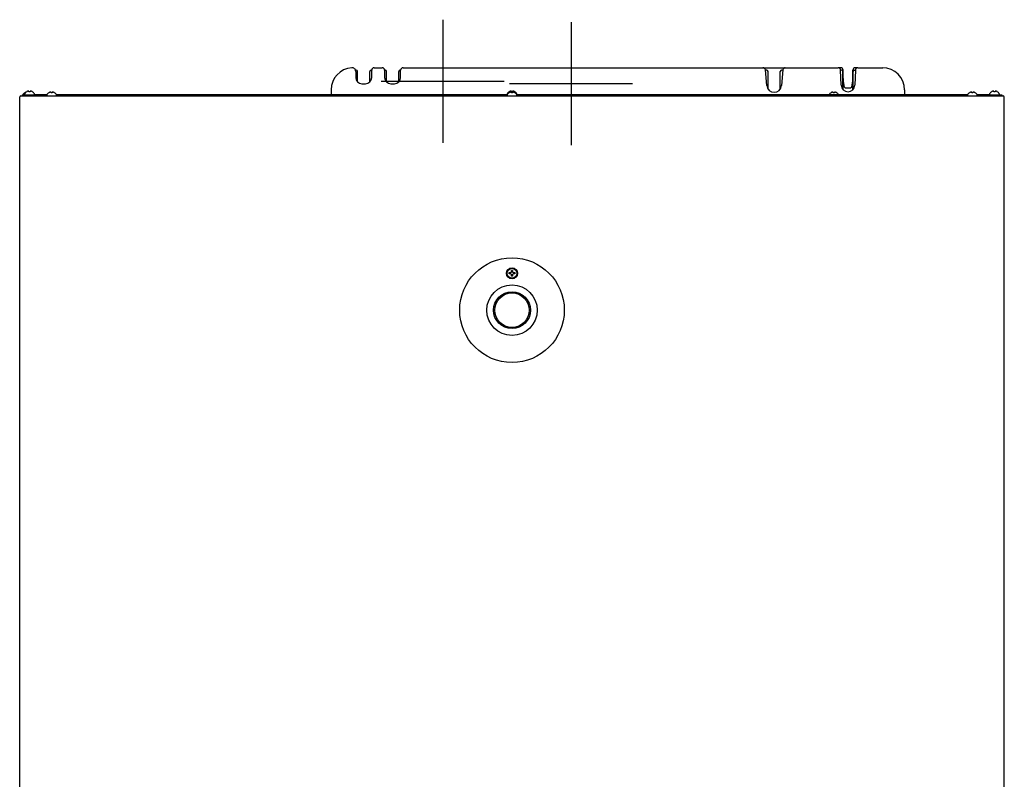
# Model space of a CAD drawing. Units: millimetres. Extents: x 1025 to 6152, y 4116 to 7264.
# Drawn here: x 3914 to 4714, y 4733 to 5350 of the extents above; entities that cross this region are included whole.
import ezdxf

# ---------------------------------------------------------------- set-up
doc = ezdxf.new("R2010")
doc.units = ezdxf.units.MM
doc.header["$LTSCALE"] = 346.5
doc.layers.get('0').update_dxf_attribs({"linetype": 'CONTINUOUS'})
doc.layers.add('ASSI', color=7, linetype='CONTINUOUS')
doc.layers.add('GEOM', color=7, linetype='CONTINUOUS')

msp = doc.modelspace()

# ---------------------------------------------------------------- linework, layer by layer
at = {"color": 4}
for p, q in [((4257.71, 5350.4), (4257.71, 5250.4)), ((4207.71, 5300.4), (4307.71, 5300.4))]:
    msp.add_line(p, q, dxfattribs=at)
at = {"color": 1}
for p, q in [((4361.96, 5348.46), (4361.96, 5248.46)), ((4311.96, 5298.46), (4411.96, 5298.46))]:
    msp.add_line(p, q, dxfattribs=at)
at = {"color": 7, "linetype": 'Continuous'}
for p, q in [((4187.46, 5309.4), (4186.78, 5309.4)), ((4188.46, 5299.83), (4188.46, 5308.4)), ((4198.46, 5299.83), (4198.46, 5308.4)), ((4199.96, 5309.4), (4199.46, 5309.4)), ((4210.55, 5309.71), (4210.35, 5310.04)), ((4211.96, 5300.27), (4211.96, 5308.4)), ((4221.96, 5300.27), (4221.96, 5308.4)), ((4222.99, 5309.44), (4222.79, 5309.38)), ((4517.88, 5311.4), (4536.04, 5311.4)), ((4520.98, 5296.87), (4519.87, 5309.57)), ((4520.96, 5309.4), (4519.89, 5309.4)), ((4521.96, 5294.08), (4521.96, 5308.4)), ((4531.96, 5294.08), (4531.96, 5308.4)), ((4534.05, 5309.57), (4532.94, 5296.87)), ((4534.03, 5309.4), (4532.96, 5309.4)), ((4580.96, 5311.4), (4578.96, 5311.4)), ((4581.71, 5309.4), (4580.93, 5309.4)), ((4582.71, 5293.91), (4582.71, 5308.4)), ((4582.96, 5293.7), (4582.96, 5309.4)), ((4590.96, 5293.7), (4590.96, 5309.4)), ((4591.21, 5293.91), (4591.21, 5308.4)), ((4592.21, 5309.4), (4592.99, 5309.4)), ((4594.96, 5311.4), (4592.96, 5311.4)), ((4614.96, 5311.4), (4615.22, 5311.4)), ((4221.83, 5299.79), (4221.68, 5299.61)), ((3914.86, 5288.6), (4713.06, 5288.6)), ((3915.96, 5289.4), (3915.96, 5288.6)), ((3915.96, 5289.4), (3935.96, 5289.4)), ((3917.96, 5289.8), (3917.96, 5290)), ((3918.16, 5291.04), (3918.16, 5291.08)), ((3919.66, 5291.84), (3919.66, 5291.88)), ((3921.46, 5291.84), (3921.46, 5292.39)), ((3922.46, 5292.39), (3922.46, 5291.84)), ((3924.26, 5291.88), (3924.26, 5291.84)), ((3925.96, 5289.8), (3925.96, 5290)), ((3926.46, 5289.4), (3926.46, 5288.6)), ((3926.46, 5288.6), (3926.46, 5289.4)), ((3935.96, 5289.4), (3926.46, 5289.4)), ((3935.96, 5289), (3935.96, 5289.2)), ((3937.66, 5291.04), (3937.66, 5291.08)), ((3939.46, 5291.04), (3939.46, 5291.59)), ((3940.46, 5291.59), (3940.46, 5291.04)), ((3942.26, 5291.08), (3942.26, 5291.04)), ((4309.96, 5289.4), (3943.96, 5289.4)), ((4309.96, 5289.4), (3943.96, 5289.4)), ((3943.96, 5289), (3943.96, 5289.2)), ((4166.96, 5293.4), (4166.96, 5289.4)), ((4309.96, 5289.8), (4309.96, 5290)), ((4309.96, 5289), (4309.96, 5289.2)), ((4311.66, 5291.84), (4311.66, 5291.88)), ((4311.66, 5291.04), (4311.66, 5291.08)), ((4313.46, 5291.84), (4313.46, 5292.39)), ((4313.46, 5291.04), (4313.46, 5291.59)), ((4314.46, 5292.39), (4314.46, 5291.84)), ((4314.46, 5291.59), (4314.46, 5291.04)), ((4316.26, 5291.88), (4316.26, 5291.84)), ((4316.26, 5291.08), (4316.26, 5291.04)), ((4683.96, 5289.4), (4317.96, 5289.4)), ((4683.96, 5289.4), (4317.96, 5289.4)), ((4573.16, 5291.04), (4573.16, 5291.08)), ((4574.96, 5291.04), (4574.96, 5291.59)), ((4575.96, 5291.59), (4575.96, 5291.04)), ((4577.76, 5291.08), (4577.76, 5291.04)), ((4588.96, 5294.87), (4584.96, 5294.87)), ((4632.96, 5293.4), (4632.96, 5289.4)), ((4683.96, 5289), (4683.96, 5289.2)), ((4685.66, 5291.04), (4685.66, 5291.08)), ((4687.46, 5291.04), (4687.46, 5291.59)), ((4688.46, 5291.59), (4688.46, 5291.04)), ((4690.26, 5291.08), (4690.26, 5291.04)), ((4701.46, 5289.4), (4691.96, 5289.4)), ((4691.96, 5289.4), (4711.96, 5289.4)), ((4691.96, 5289), (4691.96, 5289.2)), ((4701.46, 5288.6), (4701.46, 5289.4)), ((4701.46, 5288.6), (4701.46, 5289.4)), ((4701.96, 5289.8), (4701.96, 5290)), ((4703.66, 5291.84), (4703.66, 5291.88)), ((4705.46, 5291.84), (4705.46, 5292.39)), ((4706.46, 5292.39), (4706.46, 5291.84)), ((4708.26, 5291.88), (4708.26, 5291.84)), ((4709.96, 5289.8), (4709.96, 5290)), ((4711.96, 5289.4), (4711.96, 5288.6)), ((3913.96, 4589.4), (3913.96, 5287.8)), ((4713.96, 4589.4), (4713.96, 5287.8)), ((4311.66, 5143.9), (4311.66, 5144.9)), ((4311.66, 5144.9), (4312.96, 5144.9)), ((4312.96, 5144.9), (4313.46, 5145.4)), ((4313.46, 5145.4), (4313.46, 5146.7)), ((4313.46, 5146.7), (4314.46, 5146.7)), ((4314.46, 5146.7), (4314.46, 5145.4)), ((4314.46, 5145.4), (4314.96, 5144.9)), ((4314.96, 5144.9), (4316.26, 5144.9)), ((4316.26, 5144.9), (4316.26, 5143.9)), ((4312.96, 5143.9), (4311.66, 5143.9)), ((4313.46, 5143.4), (4312.96, 5143.9)), ((4313.46, 5142.1), (4313.46, 5143.4)), ((4314.46, 5142.1), (4313.46, 5142.1)), ((4314.96, 5143.9), (4314.46, 5143.4)), ((4314.46, 5143.4), (4314.46, 5142.1)), ((4316.26, 5143.9), (4314.96, 5143.9))]:
    msp.add_line(p, q, dxfattribs=at)
for points in [[(4211.13, 5309.38), (4210.88, 5309.46), (4210.55, 5309.71)], [(4223.56, 5310.03), (4223.34, 5309.68), (4222.99, 5309.44)], [(4584.96, 5294.87), (4584.9, 5294.87), (4584.59, 5294.98), (4584.36, 5295.2), (4584.19, 5295.46), (4584.07, 5295.72), (4583.98, 5295.99), (4583.9, 5296.35), (4583.81, 5296.82), (4583.72, 5297.34), (4583.64, 5297.9), (4583.57, 5298.48), (4583.5, 5299.06), (4583.43, 5299.65), (4583.37, 5300.25), (4583.32, 5300.85), (4583.26, 5301.47), (4583.21, 5302.12), (4583.16, 5302.79), (4583.11, 5303.47), (4583.07, 5304.17), (4583.03, 5304.88), (4583, 5305.59), (4582.98, 5306.29), (4582.97, 5306.97), (4582.96, 5307.62)], [(4590.96, 5307.79), (4590.96, 5307.41), (4590.95, 5306.95), (4590.94, 5306.46), (4590.93, 5305.95), (4590.91, 5305.43), (4590.88, 5304.88), (4590.86, 5304.33), (4590.82, 5303.78), (4590.79, 5303.23), (4590.75, 5302.69), (4590.7, 5302.17), (4590.66, 5301.66), (4590.62, 5301.17), (4590.57, 5300.69), (4590.52, 5300.25), (4590.48, 5299.84), (4590.43, 5299.45), (4590.38, 5299.04), (4590.33, 5298.61), (4590.26, 5298.16), (4590.2, 5297.7), (4590.12, 5297.23), (4590.05, 5296.8), (4589.97, 5296.41), (4589.9, 5296.06), (4589.83, 5295.79), (4589.76, 5295.59), (4589.69, 5295.41), (4589.58, 5295.22), (4589.43, 5295.04), (4589.2, 5294.91), (4588.96, 5294.87)], [(4212.33, 5299.49), (4212.04, 5299.88), (4211.96, 5300.27)], [(4221.96, 5300.27), (4221.95, 5300.15), (4221.83, 5299.79)]]:
    msp.add_lwpolyline(points, dxfattribs=at)
for centre, radius, start, end in [((4187.46, 5308.4), 1, 0, 90), ((4199.46, 5308.4), 1, 90, 180), ((4201.96, 5309.4), 2, 135.08064, 180), ((4210.96, 5308.4), 1, 0, 80.25696), ((4222.96, 5308.4), 1, 99.74284, 180), ((4225.46, 5309.4), 2, 157.51416, 180), ((4517.88, 5309.4), 2, 5, 90), ((4520.96, 5308.4), 1, 0, 90), ((4532.96, 5308.4), 1, 90, 180), ((4536.04, 5309.4), 2, 90, 175), ((4580.96, 5309.4), 2, 0, 90), ((4581.71, 5308.4), 1, 0, 90), ((4592.96, 5309.4), 2, 90, 180), ((4592.21, 5308.4), 1, 90, 180), ((4614.96, 5293.4), 18, 0, 90), ((4615.22, 5309.4), 2, 89.05113, 92.33651), ((4526.96, 5297.4), 6, 185, 355), ((3914.86, 5287.7), 0.9, 90, 173.66587), ((3920.66, 5286.98), 4.8, 121.37271, 149.69882), ((3918.36, 5290), 0.4, 149.69882, 180), ((3918.36, 5289.8), 0.4, 180, 210), ((3922.16, 5287.78), 4.8, 121.37271, 149.69882), ((3920.65, 5286.99), 4.75, 118.9687, 121.53408), ((3920.64, 5286.99), 4.75, 118.00738, 118.96837), ((3920.64, 5287), 4.75, 116.68125, 118.00741), ((3920.64, 5287), 4.74, 115.54022, 116.6812), ((3920.64, 5287), 4.74, 114.57218, 115.5402), ((3920.64, 5287.01), 4.73, 113.31747, 114.5722), ((3920.63, 5287.01), 4.73, 112.54738, 113.31738), ((3920.63, 5287.02), 4.72, 111.00254, 112.54756), ((3920.63, 5287.03), 4.72, 110.5181, 111.00225), ((3920.63, 5287.04), 4.7, 108.46559, 110.51874), ((3920.62, 5287.05), 4.69, 107.44833, 108.46501), ((3922.15, 5287.79), 4.75, 118.9687, 121.53408), ((3922.14, 5287.79), 4.75, 118.00738, 118.96837), ((3922.14, 5287.8), 4.75, 116.68125, 118.00741), ((3922.14, 5287.8), 4.74, 115.54022, 116.6812), ((3922.14, 5287.8), 4.74, 114.57218, 115.5402), ((3922.14, 5287.81), 4.73, 113.31747, 114.5722), ((3922.13, 5287.81), 4.73, 112.54738, 113.31738), ((3922.13, 5287.82), 4.72, 111.00254, 112.54756), ((3922.13, 5287.83), 4.72, 110.5181, 111.00225), ((3922.13, 5287.84), 4.7, 108.46559, 110.51874), ((3922.12, 5287.85), 4.68, 107.37727, 108.46505), ((3922.11, 5287.87), 4.67, 106.39488, 107.37721), ((3922.11, 5287.9), 4.64, 104.31758, 106.39637), ((3921.21, 5290.4), 2.01, 95.2585, 97.27409), ((3921.21, 5290.42), 1.98, 94.60089, 95.25577), ((3921.21, 5290.44), 1.97, 93.21665, 94.6016), ((3921.21, 5290.45), 1.96, 92.37651, 93.21588), ((3921.21, 5290.45), 1.95, 91.15446, 92.37669), ((3921.21, 5290.46), 1.95, 89.07411, 91.15407), ((3921.21, 5290.46), 1.95, 88.00369, 89.07382), ((3921.21, 5290.45), 1.96, 86.97715, 88.00366), ((3921.21, 5290.44), 1.97, 85.71404, 86.97664), ((3921.21, 5290.43), 1.98, 84.86273, 85.7144), ((3921.2, 5290.4), 2.01, 82.72561, 84.85983), ((3921.96, 5288.08), 3.8, 82.43512, 97.56488), ((3922.71, 5290.4), 2.01, 95.14015, 97.27441), ((3922.71, 5290.43), 1.98, 94.28564, 95.13722), ((3922.71, 5290.44), 1.97, 93.0233, 94.28602), ((3922.71, 5290.45), 1.96, 91.99641, 93.02279), ((3922.71, 5290.46), 1.95, 90.92611, 91.99638), ((3922.71, 5290.46), 1.95, 88.84587, 90.92582), ((3922.71, 5290.45), 1.96, 87.62337, 88.84548), ((3922.71, 5290.45), 1.96, 86.78408, 87.62353), ((3922.71, 5290.44), 1.97, 85.39843, 86.78331), ((3922.71, 5290.42), 1.98, 84.74422, 85.39913), ((3922.7, 5290.4), 2.01, 82.72591, 84.7415), ((3921.81, 5287.9), 4.64, 73.60363, 75.68242), ((3921.8, 5287.87), 4.67, 72.62279, 73.60512), ((3921.8, 5287.85), 4.68, 71.53495, 72.62273), ((3921.79, 5287.84), 4.7, 69.48126, 71.53441), ((3921.79, 5287.83), 4.72, 68.99775, 69.4819), ((3921.79, 5287.82), 4.72, 67.45244, 68.99746), ((3921.78, 5287.81), 4.73, 66.68262, 67.45262), ((3921.78, 5287.81), 4.73, 65.4278, 66.68253), ((3921.78, 5287.8), 4.74, 64.45979, 65.42782), ((3921.78, 5287.8), 4.74, 63.3188, 64.45978), ((3921.78, 5287.8), 4.75, 61.99259, 63.31875), ((3921.77, 5287.79), 4.75, 61.03163, 61.99262), ((3921.77, 5287.79), 4.75, 58.46592, 61.0313), ((3921.76, 5287.78), 4.8, 30.30118, 58.62729), ((3925.56, 5290), 0.4, 0, 30.30118), ((3936.36, 5289.2), 0.4, 149.69882, 180), ((3936.36, 5289), 0.4, 180, 270), ((3940.16, 5286.98), 4.8, 121.37271, 149.69882), ((3940.15, 5286.99), 4.75, 118.9687, 121.53408), ((3940.14, 5286.99), 4.75, 118.00738, 118.96837), ((3940.14, 5287), 4.75, 116.68125, 118.00741), ((3940.14, 5287), 4.74, 115.54022, 116.6812), ((3940.14, 5287), 4.74, 114.57218, 115.5402), ((3940.14, 5287.01), 4.73, 113.31746, 114.5722), ((3940.13, 5287.01), 4.73, 112.54738, 113.31738), ((3940.13, 5287.02), 4.72, 111.00254, 112.54756), ((3940.13, 5287.03), 4.72, 110.5181, 111.00225), ((3940.13, 5287.04), 4.7, 108.46559, 110.51874), ((3940.12, 5287.05), 4.68, 107.37727, 108.46505), ((3940.11, 5287.07), 4.67, 106.39488, 107.37721), ((3940.11, 5287.1), 4.64, 104.31758, 106.39637), ((3939.21, 5289.6), 2.01, 95.2585, 97.27409), ((3939.21, 5289.62), 1.98, 94.60089, 95.25577), ((3939.21, 5289.64), 1.97, 93.21665, 94.6016), ((3939.21, 5289.65), 1.96, 92.37651, 93.21588), ((3939.21, 5289.65), 1.95, 91.15446, 92.37669), ((3939.21, 5289.66), 1.95, 89.07411, 91.15407), ((3939.21, 5289.66), 1.95, 88.00369, 89.07382), ((3939.21, 5289.65), 1.96, 86.97715, 88.00366), ((3939.21, 5289.64), 1.97, 85.71404, 86.97664), ((3939.21, 5289.63), 1.98, 84.86273, 85.7144), ((3939.2, 5289.6), 2.01, 82.72561, 84.85983), ((3939.96, 5287.28), 3.8, 82.43512, 97.56488), ((3940.71, 5289.6), 2.01, 95.14015, 97.27441), ((3940.71, 5289.63), 1.98, 94.28564, 95.13722), ((3940.71, 5289.64), 1.97, 93.0233, 94.28602), ((3940.71, 5289.65), 1.96, 91.99641, 93.02279), ((3940.71, 5289.66), 1.95, 90.92611, 91.99638), ((3940.71, 5289.66), 1.95, 88.84587, 90.92582), ((3940.71, 5289.65), 1.96, 87.62337, 88.84548), ((3940.71, 5289.65), 1.96, 86.78408, 87.62353), ((3940.71, 5289.64), 1.97, 85.39843, 86.78331), ((3940.71, 5289.62), 1.98, 84.74422, 85.39913), ((3940.7, 5289.6), 2.01, 82.72591, 84.7415), ((3939.81, 5287.1), 4.64, 73.60363, 75.68242), ((3939.8, 5287.07), 4.67, 72.62279, 73.60512), ((3939.8, 5287.05), 4.68, 71.53495, 72.62273), ((3939.79, 5287.04), 4.7, 69.48126, 71.53441), ((3939.79, 5287.03), 4.72, 68.99775, 69.4819), ((3939.79, 5287.02), 4.72, 67.45244, 68.99746), ((3939.78, 5287.01), 4.73, 66.68262, 67.45262), ((3939.78, 5287.01), 4.73, 65.4278, 66.68253), ((3939.78, 5287), 4.74, 64.45979, 65.42782), ((3939.78, 5287), 4.74, 63.3188, 64.45978), ((3939.78, 5287), 4.75, 61.99259, 63.31875), ((3939.77, 5286.99), 4.75, 61.03163, 61.99262), ((3939.77, 5286.99), 4.75, 58.46592, 61.0313), ((3939.76, 5286.98), 4.8, 30.30118, 58.62729), ((3943.56, 5289), 0.4, 270, 0), ((3943.56, 5289.2), 0.4, 0, 30.30118), ((4310.36, 5290), 0.4, 149.69882, 180), ((4310.36, 5289.2), 0.4, 149.69882, 180), ((4310.36, 5289), 0.4, 180, 270), ((4314.16, 5287.78), 4.8, 121.37271, 149.69882), ((4314.16, 5286.98), 4.8, 121.37271, 149.69882), ((4314.15, 5287.79), 4.75, 118.9687, 121.53408), ((4314.15, 5286.99), 4.75, 118.9687, 121.53408), ((4314.14, 5287.79), 4.75, 118.00738, 118.96837), ((4314.14, 5286.99), 4.75, 118.00738, 118.96837), ((4314.14, 5287.8), 4.75, 116.68125, 118.00741), ((4314.14, 5287), 4.75, 116.68125, 118.00741), ((4314.14, 5287.8), 4.74, 115.54022, 116.6812), ((4314.14, 5287), 4.74, 115.54022, 116.6812), ((4314.14, 5287.8), 4.74, 114.57218, 115.5402), ((4314.14, 5287), 4.74, 114.57218, 115.5402), ((4314.14, 5287.81), 4.73, 113.31747, 114.5722), ((4314.14, 5287.01), 4.73, 113.31746, 114.5722), ((4314.13, 5287.81), 4.73, 112.54738, 113.31738), ((4314.13, 5287.01), 4.73, 112.54738, 113.31738), ((4314.13, 5287.82), 4.72, 111.00254, 112.54756), ((4314.13, 5287.02), 4.72, 111.00254, 112.54756), ((4314.13, 5287.83), 4.72, 110.5181, 111.00225), ((4314.13, 5287.03), 4.72, 110.5181, 111.00225), ((4314.13, 5287.84), 4.7, 108.46559, 110.51874), ((4314.13, 5287.04), 4.7, 108.46559, 110.51874), ((4314.12, 5287.85), 4.68, 107.37727, 108.46505), ((4314.12, 5287.05), 4.68, 107.37727, 108.46505), ((4314.11, 5287.87), 4.67, 106.39488, 107.37721), ((4314.11, 5287.07), 4.67, 106.39488, 107.37721), ((4314.11, 5287.9), 4.64, 104.31758, 106.39637), ((4314.11, 5287.1), 4.64, 104.31758, 106.39637), ((4313.21, 5290.4), 2.01, 95.2585, 97.27409), ((4313.21, 5289.6), 2.01, 95.2585, 97.27409), ((4313.21, 5290.42), 1.98, 94.60089, 95.25577), ((4313.21, 5289.62), 1.98, 94.60089, 95.25577), ((4313.21, 5290.44), 1.97, 93.21665, 94.6016), ((4313.21, 5289.64), 1.97, 93.21665, 94.6016), ((4313.21, 5290.45), 1.96, 92.37651, 93.21588), ((4313.21, 5289.65), 1.96, 92.37651, 93.21588), ((4313.21, 5290.45), 1.95, 91.15446, 92.37669), ((4313.21, 5289.65), 1.95, 91.15446, 92.37669), ((4313.21, 5290.46), 1.95, 89.07411, 91.15407), ((4313.21, 5289.66), 1.95, 89.07411, 91.15407), ((4313.21, 5290.46), 1.95, 88.00369, 89.07382), ((4313.21, 5289.66), 1.95, 88.00369, 89.07382), ((4313.21, 5290.45), 1.96, 86.97715, 88.00366), ((4313.21, 5289.65), 1.96, 86.97715, 88.00366), ((4313.21, 5290.44), 1.97, 85.71404, 86.97664), ((4313.21, 5289.64), 1.97, 85.71404, 86.97664), ((4313.21, 5290.43), 1.98, 84.86273, 85.7144), ((4313.21, 5289.63), 1.98, 84.86273, 85.7144), ((4313.2, 5290.4), 2.01, 82.72561, 84.85983), ((4313.2, 5289.6), 2.01, 82.72561, 84.85983), ((4313.96, 5288.08), 3.8, 82.43512, 97.56488), ((4313.96, 5287.28), 3.8, 82.43512, 97.56488), ((4314.71, 5290.4), 2.01, 95.14015, 97.27441), ((4314.71, 5289.6), 2.01, 95.14015, 97.27441), ((4314.71, 5290.43), 1.98, 94.28564, 95.13722), ((4314.71, 5289.63), 1.98, 94.28564, 95.13722), ((4314.71, 5290.44), 1.97, 93.0233, 94.28602), ((4314.71, 5289.64), 1.97, 93.0233, 94.28602), ((4314.71, 5290.45), 1.96, 91.99641, 93.02279), ((4314.71, 5289.65), 1.96, 91.99641, 93.02279), ((4314.71, 5290.46), 1.95, 90.92611, 91.99638), ((4314.71, 5289.66), 1.95, 90.92611, 91.99638), ((4314.71, 5290.46), 1.95, 88.84587, 90.92582), ((4314.71, 5289.66), 1.95, 88.84587, 90.92582), ((4314.71, 5290.45), 1.96, 87.62337, 88.84548), ((4314.71, 5289.65), 1.96, 87.62337, 88.84548), ((4314.71, 5290.45), 1.96, 86.78408, 87.62353), ((4314.71, 5289.65), 1.96, 86.78408, 87.62353), ((4314.71, 5290.44), 1.97, 85.39843, 86.78331), ((4314.71, 5289.64), 1.97, 85.39843, 86.78331), ((4314.71, 5290.42), 1.98, 84.74422, 85.39913), ((4314.71, 5289.62), 1.98, 84.74422, 85.39913), ((4314.7, 5290.4), 2.01, 82.72591, 84.7415), ((4314.7, 5289.6), 2.01, 82.72591, 84.7415), ((4313.81, 5287.9), 4.64, 73.60363, 75.68242), ((4313.81, 5287.1), 4.64, 73.60363, 75.68242), ((4313.8, 5287.87), 4.67, 72.62279, 73.60512), ((4313.8, 5287.07), 4.67, 72.62279, 73.60512), ((4313.8, 5287.85), 4.68, 71.53495, 72.62273), ((4313.8, 5287.05), 4.68, 71.53495, 72.62273), ((4313.79, 5287.84), 4.7, 69.48126, 71.53441), ((4313.79, 5287.04), 4.7, 69.48126, 71.53441), ((4313.79, 5287.83), 4.72, 68.99775, 69.4819), ((4313.79, 5287.03), 4.72, 68.99775, 69.4819), ((4313.79, 5287.82), 4.72, 67.45244, 68.99746), ((4313.79, 5287.02), 4.72, 67.45244, 68.99746), ((4313.78, 5287.81), 4.73, 66.68262, 67.45262), ((4313.78, 5287.01), 4.73, 66.68262, 67.45262), ((4313.78, 5287.81), 4.73, 65.4278, 66.68253), ((4313.78, 5287.01), 4.73, 65.4278, 66.68253), ((4313.78, 5287.8), 4.74, 64.45979, 65.42782), ((4313.78, 5287), 4.74, 64.45979, 65.42782), ((4313.78, 5287.8), 4.74, 63.3188, 64.45978), ((4313.78, 5287), 4.74, 63.3188, 64.45978), ((4313.78, 5287.8), 4.75, 61.99259, 63.31875), ((4313.78, 5287), 4.75, 61.99259, 63.31875), ((4313.77, 5287.79), 4.75, 61.03163, 61.99262), ((4313.77, 5286.99), 4.75, 61.03163, 61.99262), ((4313.77, 5287.79), 4.75, 58.46592, 61.0313), ((4313.77, 5286.99), 4.75, 58.46592, 61.0313), ((4313.76, 5287.78), 4.8, 30.30118, 58.62729), ((4313.76, 5286.98), 4.8, 30.30118, 58.62729), ((4575.66, 5286.98), 4.8, 121.37271, 149.69882), ((4575.65, 5286.99), 4.75, 118.9687, 121.53408), ((4575.64, 5286.99), 4.75, 118.00738, 118.96837), ((4575.64, 5287), 4.75, 116.68125, 118.00741), ((4575.64, 5287), 4.74, 115.54022, 116.6812), ((4575.64, 5287), 4.74, 114.57218, 115.5402), ((4575.64, 5287.01), 4.73, 113.31747, 114.5722), ((4575.63, 5287.01), 4.73, 112.54738, 113.31738), ((4575.63, 5287.02), 4.72, 111.00254, 112.54756), ((4575.63, 5287.03), 4.72, 110.5181, 111.00225), ((4575.63, 5287.04), 4.7, 108.46559, 110.51874), ((4575.62, 5287.05), 4.68, 107.37727, 108.46505), ((4575.61, 5287.07), 4.67, 106.39488, 107.37721), ((4575.61, 5287.1), 4.64, 104.31758, 106.39637), ((4574.71, 5289.6), 2.01, 95.2585, 97.27409), ((4574.71, 5289.62), 1.98, 94.60089, 95.25577), ((4574.71, 5289.64), 1.97, 93.21665, 94.6016), ((4574.71, 5289.65), 1.96, 92.37651, 93.21588), ((4574.71, 5289.65), 1.95, 91.15446, 92.37669), ((4574.71, 5289.66), 1.95, 89.07411, 91.15407), ((4574.71, 5289.66), 1.95, 88.00369, 89.07382), ((4574.71, 5289.65), 1.96, 86.97715, 88.00366), ((4574.71, 5289.64), 1.97, 85.71404, 86.97664), ((4574.71, 5289.63), 1.98, 84.86273, 85.7144), ((4574.7, 5289.6), 2.01, 82.72561, 84.85983), ((4575.46, 5287.28), 3.8, 82.43512, 97.56488), ((4576.21, 5289.6), 2.01, 95.14015, 97.27441), ((4576.21, 5289.63), 1.98, 94.28564, 95.13722), ((4576.21, 5289.64), 1.97, 93.0233, 94.28602), ((4576.21, 5289.65), 1.96, 91.99641, 93.02279), ((4576.21, 5289.66), 1.95, 90.92611, 91.99638), ((4576.21, 5289.66), 1.95, 88.84587, 90.92582), ((4576.21, 5289.65), 1.96, 87.62337, 88.84548), ((4576.21, 5289.65), 1.96, 86.78408, 87.62353), ((4576.21, 5289.64), 1.97, 85.39843, 86.78331), ((4576.21, 5289.62), 1.98, 84.74422, 85.39913), ((4576.2, 5289.6), 2.01, 82.72591, 84.7415), ((4575.31, 5287.1), 4.64, 73.60363, 75.68242), ((4575.3, 5287.07), 4.67, 72.62279, 73.60512), ((4575.3, 5287.05), 4.68, 71.53495, 72.62273), ((4575.29, 5287.04), 4.7, 69.48126, 71.53441), ((4575.29, 5287.03), 4.72, 68.99775, 69.4819), ((4575.29, 5287.02), 4.72, 67.45244, 68.99746), ((4575.28, 5287.01), 4.73, 66.68262, 67.45262), ((4575.28, 5287.01), 4.73, 65.4278, 66.68253), ((4575.28, 5287), 4.74, 64.45979, 65.42782), ((4575.28, 5287), 4.74, 63.3188, 64.45978), ((4575.28, 5287), 4.75, 61.99259, 63.31875), ((4575.27, 5286.99), 4.75, 61.03163, 61.99262), ((4575.27, 5286.99), 4.75, 58.46592, 61.0313), ((4575.26, 5286.98), 4.8, 30.30118, 58.62729), ((4684.36, 5289.2), 0.4, 149.69882, 180), ((4684.36, 5289), 0.4, 180, 270), ((4688.16, 5286.98), 4.8, 121.37271, 149.69882), ((4688.15, 5286.99), 4.75, 118.9687, 121.53408), ((4688.14, 5286.99), 4.75, 118.00738, 118.96837), ((4688.14, 5287), 4.75, 116.68125, 118.00741), ((4688.14, 5287), 4.74, 115.54022, 116.6812), ((4688.14, 5287), 4.74, 114.57218, 115.5402), ((4688.14, 5287.01), 4.73, 113.31746, 114.5722), ((4688.13, 5287.01), 4.73, 112.54738, 113.31738), ((4688.13, 5287.02), 4.72, 111.00254, 112.54756), ((4688.13, 5287.03), 4.72, 110.5181, 111.00225), ((4688.13, 5287.04), 4.7, 108.46559, 110.51874), ((4688.12, 5287.05), 4.68, 107.37727, 108.46505), ((4688.11, 5287.07), 4.67, 106.39488, 107.37721), ((4688.11, 5287.1), 4.64, 104.31758, 106.39637), ((4687.21, 5289.6), 2.01, 95.2585, 97.27409), ((4687.21, 5289.62), 1.98, 94.60089, 95.25577), ((4687.21, 5289.64), 1.97, 93.21665, 94.6016), ((4687.21, 5289.65), 1.96, 92.37651, 93.21588), ((4687.21, 5289.65), 1.95, 91.15446, 92.37669), ((4687.21, 5289.66), 1.95, 89.07411, 91.15407), ((4687.21, 5289.66), 1.95, 88.00369, 89.07382), ((4687.21, 5289.65), 1.96, 86.97715, 88.00366), ((4687.21, 5289.64), 1.97, 85.71404, 86.97664), ((4687.21, 5289.63), 1.98, 84.86273, 85.7144), ((4687.2, 5289.6), 2.01, 82.72561, 84.85983), ((4687.96, 5287.28), 3.8, 82.43512, 97.56488), ((4688.71, 5289.6), 2.01, 95.14015, 97.27441), ((4688.71, 5289.63), 1.98, 94.28564, 95.13722), ((4688.71, 5289.64), 1.97, 93.0233, 94.28602), ((4688.71, 5289.65), 1.96, 91.99641, 93.02279), ((4688.71, 5289.66), 1.95, 90.92611, 91.99638), ((4688.71, 5289.66), 1.95, 88.84587, 90.92582), ((4688.71, 5289.65), 1.96, 87.62337, 88.84548), ((4688.71, 5289.65), 1.96, 86.78408, 87.62353), ((4688.71, 5289.64), 1.97, 85.39843, 86.78331), ((4688.71, 5289.62), 1.98, 84.74422, 85.39913), ((4688.7, 5289.6), 2.01, 82.72591, 84.7415), ((4687.81, 5287.1), 4.64, 73.60363, 75.68242), ((4687.8, 5287.07), 4.67, 72.62279, 73.60512), ((4687.8, 5287.05), 4.68, 71.53495, 72.62273), ((4687.79, 5287.04), 4.7, 69.48126, 71.53441), ((4687.79, 5287.03), 4.72, 68.99775, 69.4819), ((4687.79, 5287.02), 4.72, 67.45244, 68.99746), ((4687.78, 5287.01), 4.73, 66.68262, 67.45262), ((4687.78, 5287.01), 4.73, 65.4278, 66.68253), ((4687.78, 5287), 4.74, 64.45979, 65.42782), ((4687.78, 5287), 4.74, 63.3188, 64.45978), ((4687.78, 5287), 4.75, 61.99259, 63.31875), ((4687.77, 5286.99), 4.75, 61.03163, 61.99262), ((4687.77, 5286.99), 4.75, 58.46592, 61.0313), ((4687.76, 5286.98), 4.8, 30.30118, 58.62729), ((4691.56, 5289), 0.4, 270, 0), ((4691.56, 5289.2), 0.4, 0, 30.30118), ((4702.36, 5290), 0.4, 149.69882, 180), ((4706.16, 5287.78), 4.8, 121.37271, 149.69882), ((4706.15, 5287.79), 4.75, 118.9687, 121.53408), ((4706.14, 5287.79), 4.75, 118.00738, 118.96837), ((4706.14, 5287.8), 4.75, 116.68125, 118.00741), ((4706.14, 5287.8), 4.74, 115.54022, 116.6812), ((4706.14, 5287.8), 4.74, 114.57218, 115.5402), ((4706.14, 5287.81), 4.73, 113.31747, 114.5722), ((4706.13, 5287.81), 4.73, 112.54738, 113.31738), ((4706.13, 5287.82), 4.72, 111.00254, 112.54756), ((4706.13, 5287.83), 4.72, 110.5181, 111.00225), ((4706.13, 5287.84), 4.7, 108.46559, 110.51874), ((4706.12, 5287.85), 4.68, 107.37727, 108.46505), ((4706.11, 5287.87), 4.67, 106.39488, 107.37721), ((4706.11, 5287.9), 4.64, 104.31758, 106.39637), ((4705.21, 5290.4), 2.01, 95.2585, 97.27409), ((4705.21, 5290.42), 1.98, 94.60089, 95.25577), ((4705.21, 5290.44), 1.97, 93.21665, 94.6016), ((4705.21, 5290.45), 1.96, 92.37651, 93.21588), ((4705.21, 5290.45), 1.95, 91.15446, 92.37669), ((4705.21, 5290.46), 1.95, 89.07411, 91.15407), ((4705.21, 5290.46), 1.95, 88.00369, 89.07382), ((4705.21, 5290.45), 1.96, 86.97715, 88.00366), ((4705.21, 5290.44), 1.97, 85.71404, 86.97664), ((4705.21, 5290.43), 1.98, 84.86273, 85.7144), ((4705.2, 5290.4), 2.01, 82.72561, 84.85983), ((4705.96, 5288.08), 3.8, 82.43512, 97.56488), ((4706.71, 5290.4), 2.01, 95.14015, 97.27441), ((4706.71, 5290.43), 1.98, 94.28564, 95.13722), ((4706.71, 5290.44), 1.97, 93.0233, 94.28602), ((4706.71, 5290.45), 1.96, 91.99641, 93.02279), ((4706.71, 5290.46), 1.95, 90.92611, 91.99638), ((4706.71, 5290.46), 1.95, 88.84587, 90.92582), ((4706.71, 5290.45), 1.96, 87.62337, 88.84548), ((4706.71, 5290.45), 1.96, 86.78408, 87.62353), ((4706.71, 5290.44), 1.97, 85.39843, 86.78331), ((4706.71, 5290.42), 1.98, 84.74422, 85.39913), ((4706.7, 5290.4), 2.01, 82.72591, 84.7415), ((4705.81, 5287.9), 4.64, 73.60363, 75.68242), ((4705.8, 5287.87), 4.67, 72.62279, 73.60512), ((4705.8, 5287.85), 4.68, 71.53495, 72.62273), ((4705.79, 5287.84), 4.7, 69.48126, 71.53441), ((4705.79, 5287.83), 4.72, 68.99775, 69.4819), ((4705.79, 5287.82), 4.72, 67.45244, 68.99746), ((4705.78, 5287.81), 4.73, 66.68262, 67.45262), ((4705.78, 5287.81), 4.73, 65.4278, 66.68253), ((4705.78, 5287.8), 4.74, 64.45979, 65.42782), ((4705.78, 5287.8), 4.74, 63.3188, 64.45978), ((4705.78, 5287.8), 4.75, 61.99259, 63.31875), ((4705.77, 5287.79), 4.75, 61.03163, 61.99262), ((4705.77, 5287.79), 4.75, 58.46592, 61.0313), ((4705.76, 5287.78), 4.8, 30.30118, 58.62729), ((4709.56, 5290), 0.4, 0, 30.30118), ((4709.56, 5289.8), 0.4, 330, 0), ((4713.06, 5287.7), 0.9, 6.33413, 90)]:
    msp.add_arc(centre, radius, start, end, dxfattribs=at)
at = {"layer": 'ASSI', "color": 7, "linetype": 'Continuous'}
for p, q in [((4317.96, 5289.8), (4317.96, 5290)), ((4317.96, 5289), (4317.96, 5289.2))]:
    msp.add_line(p, q, dxfattribs=at)
for centre, radius in [((4313.96, 5144.4), 4), ((4313.96, 5114.4), 20.5), ((4313.96, 5114.4), 15), ((4313.96, 5114.4), 14)]:
    msp.add_circle(centre, radius, dxfattribs=at)
for centre, start, end in [((4317.56, 5289), 270, 0), ((4317.56, 5290), 0, 30.30118), ((4317.56, 5289.2), 0, 30.30118)]:
    msp.add_arc(centre, 0.4, start, end, dxfattribs=at)
at = {"layer": 'GEOM', "color": 7, "linetype": 'Continuous'}
for p, q in [((4186.96, 5308.36), (4186.96, 5303.4)), ((4199.96, 5303.4), (4199.96, 5309.4)), ((4201.96, 5311.4), (4208.46, 5311.4)), ((4210.46, 5309.4), (4210.46, 5303.4)), ((4223.46, 5303.4), (4223.46, 5309.4)), ((4225.46, 5311.4), (4517.88, 5311.4)), ((4536.04, 5311.4), (4578.93, 5311.4)), ((4581.46, 5297.16), (4580.93, 5309.48)), ((4592.99, 5309.48), (4592.45, 5297.16)), ((4594.99, 5311.4), (4614.96, 5311.4)), ((4191.96, 5298.4), (4194.96, 5298.4)), ((4215.46, 5298.4), (4218.46, 5298.4))]:
    msp.add_line(p, q, dxfattribs=at)
for centre, radius in [((4313.96, 5114.4), 42.5), ((4313.96, 5144.4), 4.5)]:
    msp.add_circle(centre, radius, dxfattribs=at)
for centre, radius, start, end in [((4184.96, 5293.4), 18, 93.82255, 180), ((4183.96, 5308.36), 3, 0, 93.82255), ((4201.96, 5309.4), 2, 90, 180), ((4208.46, 5309.4), 2, 0, 90), ((4225.46, 5309.4), 2, 90, 180), ((4578.93, 5309.4), 2, 2.5, 90), ((4594.99, 5309.4), 2, 90, 177.5), ((4191.96, 5303.4), 5, 180, 270), ((4194.96, 5303.4), 5, 270, 0), ((4215.46, 5303.4), 5, 180, 270), ((4218.46, 5303.4), 5, 270, 0), ((4586.96, 5297.4), 5.5, 182.5, 357.5)]:
    msp.add_arc(centre, radius, start, end, dxfattribs=at)

doc.saveas('drawing.dxf')
